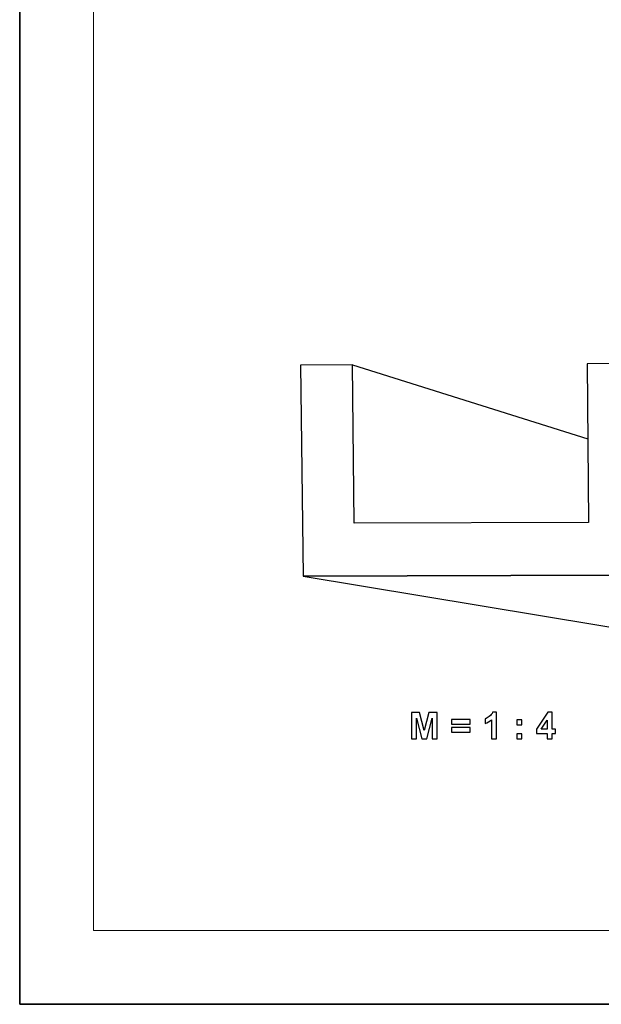
# Model space of a CAD drawing. Units: millimetres. Extents: x -148 to 148, y -105 to 105.
# Drawn here: x -148 to -93, y -105 to -11 of the extents above; entities that cross this region are included whole.
import ezdxf

# ---------------------------------------------------------------- set-up
doc = ezdxf.new("R2010")
doc.units = ezdxf.units.MM
doc.header["$MEASUREMENT"] = 0

msp = doc.modelspace()

# ---------------------------------------------------------------- linework, layer by layer
at = {"color": 7, "lineweight": 35}
msp.add_lwpolyline([(-148.5, -105), (148.5, -105), (148.5, 105), (-148.5, 105), (-148.5, -105)], close=True, dxfattribs=at)
at = {"color": 250, "lineweight": 18}
msp.add_open_spline([(141.5001, 85.0001), (141.5001, 85.0001), (141.5001, -98.0001), (141.5001, -98.0001), (141.5001, -98.0001), (141.5001, -98.0001), (-141.5001, -98.0001), (-141.5001, -98.0001), (-141.5001, -98.0001), (-141.5001, -98.0001), (-141.5001, 85.0001), (-141.5001, 85.0001), (-141.5001, 85.0001), (-141.5001, 85.0001), (141.5001, 85.0001), (141.5001, 85.0001)], degree=3, knots=[0, 0, 0, 0, 0.2, 0.2, 0.2, 0.2, 0.4, 0.4, 0.4, 0.4, 0.6, 0.6, 0.6, 0.6, 1, 1, 1, 1], dxfattribs=at)
at = {"color": 7, "lineweight": 25}
for points, knots in [([(-121.5799, -64.3302), (-121.5799, -64.3302), (-121.8318, -44.2899), (-121.8318, -44.2899), (-121.8318, -44.2899), (-121.8318, -44.2899), (-116.8889, -44.2685), (-116.8889, -44.2685), (-116.8889, -44.2685), (-116.8889, -44.2685), (-116.7354, -59.3106), (-116.7354, -59.3106), (-116.7354, -59.3106), (-116.7354, -59.3106), (-94.4505, -59.2408), (-94.4505, -59.2408), (-94.4505, -59.2408), (-94.4505, -59.2408), (-94.578, -44.172), (-94.578, -44.172), (-94.578, -44.172), (-94.578, -44.172), (-82.657, -44.1205), (-82.657, -44.1205), (-82.657, -44.1205), (-82.657, -44.1205), (-82.6425, -46.038), (-82.6425, -46.038), (-82.6425, -46.038), (-82.6425, -46.038), (-83.9032, -46.0433), (-83.9032, -46.0433), (-83.9032, -46.0433), (-84.0134, -47.2469), (-84.3339, -48.1495), (-85.3582, -48.8426), (-85.3582, -48.8426), (-86.9126, -49.7774), (-88.1372, -49.9655), (-88.3704, -52.0601), (-88.3704, -52.0601), (-88.3704, -52.0601), (-89.3815, -52.064), (-89.3815, -52.064), (-89.3815, -52.064), (-89.3815, -52.064), (-89.3713, -53.3402), (-89.3713, -53.3402), (-89.3713, -53.3402), (-90.5067, -53.4638), (-90.8176, -54.1208), (-90.8853, -55.1956), (-90.8853, -55.1956), (-90.8853, -55.1956), (-90.8701, -57.8042), (-90.8701, -57.8042), (-90.8701, -57.8042), (-89.9363, -58.1296), (-88.9964, -58.5779), (-89.0996, -59.7108), (-89.0996, -59.7108), (-89.4463, -61.0382), (-90.864, -60.9557), (-90.9873, -62.3345), (-90.9873, -62.3345), (-90.9873, -62.3345), (-90.9972, -62.7487), (-90.9972, -62.7487), (-90.9972, -62.7487), (-90.9972, -62.7487), (-91.9605, -62.9755), (-91.9605, -62.9755), (-91.9605, -62.9755), (-91.9605, -62.9755), (-91.9501, -64.2491), (-91.9501, -64.2491), (-91.9501, -64.2491), (-91.9501, -64.2491), (-121.5799, -64.3302), (-121.5799, -64.3302)], [0, 0, 0, 0, 0.047619, 0.047619, 0.047619, 0.047619, 0.0952381, 0.0952381, 0.0952381, 0.0952381, 0.1428571, 0.1428571, 0.1428571, 0.1428571, 0.1904762, 0.1904762, 0.1904762, 0.1904762, 0.2380952, 0.2380952, 0.2380952, 0.2380952, 0.2857143, 0.2857143, 0.2857143, 0.2857143, 0.3333333, 0.3333333, 0.3333333, 0.3333333, 0.3809524, 0.3809524, 0.3809524, 0.3809524, 0.4285714, 0.4285714, 0.4285714, 0.4285714, 0.4761905, 0.4761905, 0.4761905, 0.4761905, 0.5238095, 0.5238095, 0.5238095, 0.5238095, 0.5714286, 0.5714286, 0.5714286, 0.5714286, 0.6190476, 0.6190476, 0.6190476, 0.6190476, 0.6666667, 0.6666667, 0.6666667, 0.6666667, 0.7142857, 0.7142857, 0.7142857, 0.7142857, 0.7619048, 0.7619048, 0.7619048, 0.7619048, 0.8095238, 0.8095238, 0.8095238, 0.8095238, 0.8571429, 0.8571429, 0.8571429, 0.8571429, 0.9047619, 0.9047619, 0.9047619, 0.9047619, 1, 1, 1, 1]), ([(-116.7354, -59.3106), (-116.7354, -59.3106), (-116.8889, -44.2685), (-116.8889, -44.2685), (-116.8889, -44.2685), (-116.8889, -44.2685), (-94.5176, -51.2996), (-94.5176, -51.2996)], [0, 0, 0, 0, 0.3333333, 0.3333333, 0.3333333, 0.3333333, 1, 1, 1, 1]), ([(-91.9501, -64.2491), (-91.9501, -64.2491), (-51.5671, -72.6969), (-51.5671, -72.6969), (-51.5671, -72.6969), (-51.5671, -72.6969), (-70.9176, -72.7366), (-70.9176, -72.7366), (-70.9176, -72.7366), (-70.9176, -72.7366), (-121.5799, -64.3302), (-121.5799, -64.3302), (-121.5799, -64.3302), (-121.5799, -64.3302), (-91.9501, -64.2491), (-91.9501, -64.2491)], [0, 0, 0, 0, 0.2, 0.2, 0.2, 0.2, 0.4, 0.4, 0.4, 0.4, 0.6, 0.6, 0.6, 0.6, 1, 1, 1, 1])]:
    msp.add_open_spline(points, degree=3, knots=knots, dxfattribs=at)
at = {"color": 51}
for points, knots in [([(-111.277, -79.7944), (-111.277, -79.7944), (-111.277, -77.2685), (-111.277, -77.2685), (-111.277, -77.2685), (-111.277, -77.2685), (-110.5109, -77.2685), (-110.5109, -77.2685), (-110.5109, -77.2685), (-110.5109, -77.2685), (-110.0582, -78.9912), (-110.0582, -78.9912), (-110.0582, -78.9912), (-110.0582, -78.9912), (-109.6107, -77.2685), (-109.6107, -77.2685), (-109.6107, -77.2685), (-109.6107, -77.2685), (-108.8428, -77.2685), (-108.8428, -77.2685), (-108.8428, -77.2685), (-108.8428, -77.2685), (-108.8428, -79.7944), (-108.8428, -79.7944), (-108.8428, -79.7944), (-108.8428, -79.7944), (-109.3156, -79.7944), (-109.3156, -79.7944), (-109.3156, -79.7944), (-109.3156, -79.7944), (-109.3173, -77.8059), (-109.3173, -77.8059), (-109.3173, -77.8059), (-109.3173, -77.8059), (-109.8153, -79.7944), (-109.8153, -79.7944), (-109.8153, -79.7944), (-109.8153, -79.7944), (-110.3069, -79.7944), (-110.3069, -79.7944), (-110.3069, -79.7944), (-110.3069, -79.7944), (-110.8025, -77.8059), (-110.8025, -77.8059), (-110.8025, -77.8059), (-110.8025, -77.8059), (-110.8043, -79.7944), (-110.8043, -79.7944), (-110.8043, -79.7944), (-110.8043, -79.7944), (-111.277, -79.7944), (-111.277, -79.7944)], [0, 0, 0, 0, 0.0714286, 0.0714286, 0.0714286, 0.0714286, 0.1428571, 0.1428571, 0.1428571, 0.1428571, 0.2142857, 0.2142857, 0.2142857, 0.2142857, 0.2857143, 0.2857143, 0.2857143, 0.2857143, 0.3571429, 0.3571429, 0.3571429, 0.3571429, 0.4285714, 0.4285714, 0.4285714, 0.4285714, 0.5, 0.5, 0.5, 0.5, 0.5714286, 0.5714286, 0.5714286, 0.5714286, 0.6428571, 0.6428571, 0.6428571, 0.6428571, 0.7142857, 0.7142857, 0.7142857, 0.7142857, 0.7857143, 0.7857143, 0.7857143, 0.7857143, 0.8571429, 0.8571429, 0.8571429, 0.8571429, 1, 1, 1, 1]), ([(-103.182, -79.7944), (-103.182, -79.7944), (-103.6653, -79.7944), (-103.6653, -79.7944), (-103.6653, -79.7944), (-103.6653, -79.7944), (-103.6653, -77.9658), (-103.6653, -77.9658), (-103.6653, -77.9658), (-103.8417, -78.1316), (-104.0498, -78.2545), (-104.2897, -78.3339), (-104.2897, -78.3339), (-104.2897, -78.3339), (-104.2897, -77.8929), (-104.2897, -77.8929), (-104.2897, -77.8929), (-104.1633, -77.8518), (-104.0263, -77.7736), (-103.8787, -77.6577), (-103.8787, -77.6577), (-103.7305, -77.5425), (-103.6294, -77.4078), (-103.5741, -77.2544), (-103.5741, -77.2544), (-103.5741, -77.2544), (-103.182, -77.2544), (-103.182, -77.2544), (-103.182, -77.2544), (-103.182, -77.2544), (-103.182, -79.7944), (-103.182, -79.7944)], [0, 0, 0, 0, 0.1111111, 0.1111111, 0.1111111, 0.1111111, 0.2222222, 0.2222222, 0.2222222, 0.2222222, 0.3333333, 0.3333333, 0.3333333, 0.3333333, 0.4444444, 0.4444444, 0.4444444, 0.4444444, 0.5555556, 0.5555556, 0.5555556, 0.5555556, 0.6666667, 0.6666667, 0.6666667, 0.6666667, 0.7777778, 0.7777778, 0.7777778, 0.7777778, 1, 1, 1, 1]), ([(-98.3743, -79.7944), (-98.3743, -79.7944), (-98.3743, -79.2864), (-98.3743, -79.2864), (-98.3743, -79.2864), (-98.3743, -79.2864), (-99.4044, -79.2864), (-99.4044, -79.2864), (-99.4044, -79.2864), (-99.4044, -79.2864), (-99.4044, -78.8648), (-99.4044, -78.8648), (-99.4044, -78.8648), (-99.4044, -78.8648), (-98.3119, -77.2579), (-98.3119, -77.2579), (-98.3119, -77.2579), (-98.3119, -77.2579), (-97.9051, -77.2579), (-97.9051, -77.2579), (-97.9051, -77.2579), (-97.9051, -77.2579), (-97.9051, -78.8631), (-97.9051, -78.8631), (-97.9051, -78.8631), (-97.9051, -78.8631), (-97.5911, -78.8631), (-97.5911, -78.8631), (-97.5911, -78.8631), (-97.5911, -78.8631), (-97.5911, -79.2864), (-97.5911, -79.2864), (-97.5911, -79.2864), (-97.5911, -79.2864), (-97.9051, -79.2864), (-97.9051, -79.2864), (-97.9051, -79.2864), (-97.9051, -79.2864), (-97.9051, -79.7944), (-97.9051, -79.7944), (-97.9051, -79.7944), (-97.9051, -79.7944), (-98.3743, -79.7944), (-98.3743, -79.7944)], [0, 0, 0, 0, 0.0833333, 0.0833333, 0.0833333, 0.0833333, 0.1666667, 0.1666667, 0.1666667, 0.1666667, 0.25, 0.25, 0.25, 0.25, 0.3333333, 0.3333333, 0.3333333, 0.3333333, 0.4166667, 0.4166667, 0.4166667, 0.4166667, 0.5, 0.5, 0.5, 0.5, 0.5833333, 0.5833333, 0.5833333, 0.5833333, 0.6666667, 0.6666667, 0.6666667, 0.6666667, 0.75, 0.75, 0.75, 0.75, 0.8333333, 0.8333333, 0.8333333, 0.8333333, 1, 1, 1, 1]), ([(-107.4641, -78.3939), (-107.4641, -78.3939), (-107.4641, -77.9458), (-107.4641, -77.9458), (-107.4641, -77.9458), (-107.4641, -77.9458), (-105.6966, -77.9458), (-105.6966, -77.9458), (-105.6966, -77.9458), (-105.6966, -77.9458), (-105.6966, -78.3939), (-105.6966, -78.3939), (-105.6966, -78.3939), (-105.6966, -78.3939), (-107.4641, -78.3939), (-107.4641, -78.3939)], [0, 0, 0, 0, 0.2, 0.2, 0.2, 0.2, 0.4, 0.4, 0.4, 0.4, 0.6, 0.6, 0.6, 0.6, 1, 1, 1, 1]), ([(-101.2806, -78.4468), (-101.2806, -78.4468), (-101.2806, -77.9635), (-101.2806, -77.9635), (-101.2806, -77.9635), (-101.2806, -77.9635), (-100.7973, -77.9635), (-100.7973, -77.9635), (-100.7973, -77.9635), (-100.7973, -77.9635), (-100.7973, -78.4468), (-100.7973, -78.4468), (-100.7973, -78.4468), (-100.7973, -78.4468), (-101.2806, -78.4468), (-101.2806, -78.4468)], [0, 0, 0, 0, 0.2, 0.2, 0.2, 0.2, 0.4, 0.4, 0.4, 0.4, 0.6, 0.6, 0.6, 0.6, 1, 1, 1, 1]), ([(-98.3743, -78.8631), (-98.3743, -78.8631), (-98.3743, -78.0005), (-98.3743, -78.0005), (-98.3743, -78.0005), (-98.3743, -78.0005), (-98.9516, -78.8631), (-98.9516, -78.8631), (-98.9516, -78.8631), (-98.9516, -78.8631), (-98.3743, -78.8631), (-98.3743, -78.8631)], [0, 0, 0, 0, 0.25, 0.25, 0.25, 0.25, 0.5, 0.5, 0.5, 0.5, 1, 1, 1, 1]), ([(-107.4641, -79.1594), (-107.4641, -79.1594), (-107.4641, -78.7114), (-107.4641, -78.7114), (-107.4641, -78.7114), (-107.4641, -78.7114), (-105.6966, -78.7114), (-105.6966, -78.7114), (-105.6966, -78.7114), (-105.6966, -78.7114), (-105.6966, -79.1594), (-105.6966, -79.1594), (-105.6966, -79.1594), (-105.6966, -79.1594), (-107.4641, -79.1594), (-107.4641, -79.1594)], [0, 0, 0, 0, 0.2, 0.2, 0.2, 0.2, 0.4, 0.4, 0.4, 0.4, 0.6, 0.6, 0.6, 0.6, 1, 1, 1, 1]), ([(-101.2806, -79.7944), (-101.2806, -79.7944), (-101.2806, -79.3111), (-101.2806, -79.3111), (-101.2806, -79.3111), (-101.2806, -79.3111), (-100.7973, -79.3111), (-100.7973, -79.3111), (-100.7973, -79.3111), (-100.7973, -79.3111), (-100.7973, -79.7944), (-100.7973, -79.7944), (-100.7973, -79.7944), (-100.7973, -79.7944), (-101.2806, -79.7944), (-101.2806, -79.7944)], [0, 0, 0, 0, 0.2, 0.2, 0.2, 0.2, 0.4, 0.4, 0.4, 0.4, 0.6, 0.6, 0.6, 0.6, 1, 1, 1, 1])]:
    msp.add_open_spline(points, degree=3, knots=knots, dxfattribs=at)

doc.saveas('drawing.dxf')
